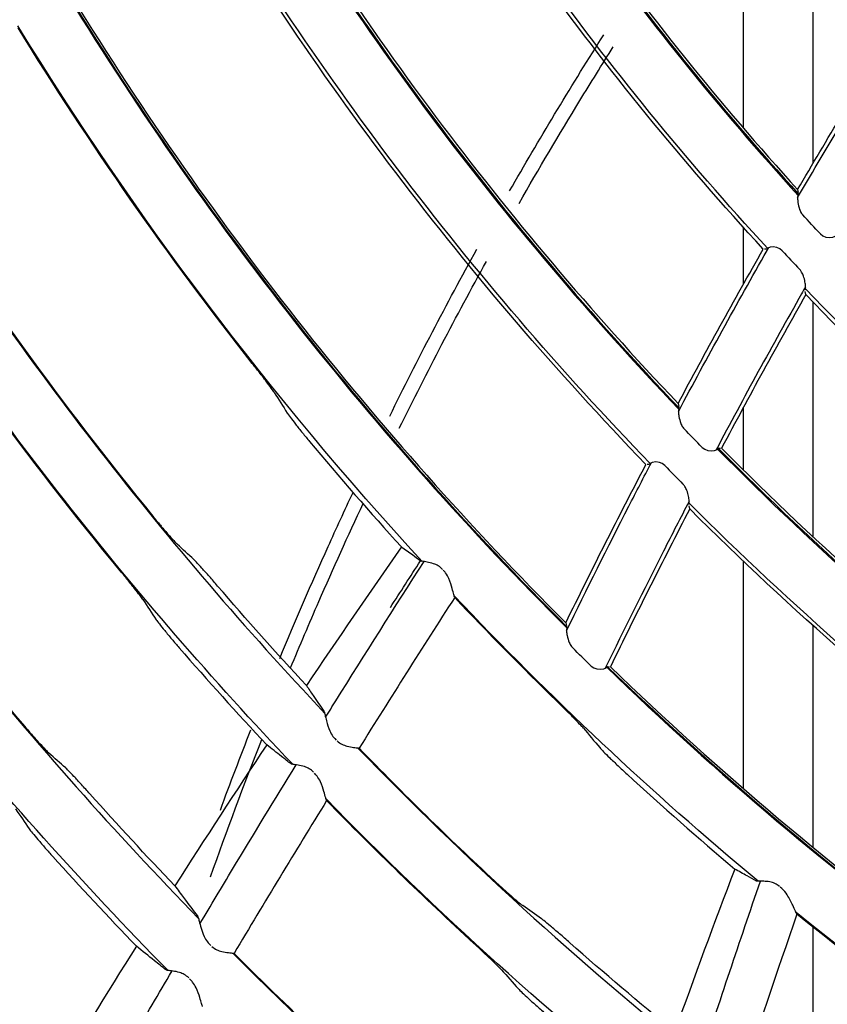
# Model space of a CAD drawing. Units: millimetres. Extents: x 16 to 210, y 113 to 179.
# Drawn here: x 40 to 41, y 163 to 164 of the extents above; entities that cross this region are included whole.
import ezdxf

# ---------------------------------------------------------------- set-up
doc = ezdxf.new("R2010")
doc.units = ezdxf.units.MM
doc.header["$MEASUREMENT"] = 0
doc.layers.add('1', color=7, linetype='Continuous', lineweight=0)

msp = doc.modelspace()

# ---------------------------------------------------------------- linework, layer by layer
at = {"layer": '1', "color": 18, "lineweight": 25, "true_color": 0x000000}
for p, q in [((40.79183, 164.29848), (40.79183, 164.07544)), ((40.84979, 164.0465), (40.84979, 164.22306)), ((40.83681, 164.02434), (40.83725, 164.02182)), ((40.83747, 164.02057), (40.83737, 164.01998)), ((40.79183, 163.99341), (40.79183, 163.94557)), ((40.8112, 163.97496), (40.80931, 163.97498)), ((40.81194, 163.97565), (40.81132, 163.97496)), ((40.84289, 163.94115), (40.84295, 163.94167)), ((40.84361, 163.93741), (40.84313, 163.93991)), ((40.84979, 163.73665), (40.84979, 163.93105)), ((40.73788, 163.84717), (40.7384, 163.84465)), ((40.73866, 163.84339), (40.73858, 163.8428)), ((40.79183, 163.84322), (40.79183, 163.79217)), ((40.77033, 163.80932), (40.77093, 163.81003)), ((40.77104, 163.81003), (40.77293, 163.81007)), ((40.714, 163.79664), (40.71212, 163.79661)), ((40.71472, 163.79736), (40.71412, 163.79665)), ((40.74662, 163.76346), (40.74666, 163.76398)), ((40.74745, 163.75971), (40.7469, 163.76221)), ((40.52454, 163.71667), (40.52438, 163.71673)), ((40.79183, 163.71658), (40.79183, 163.52823)), ((40.54444, 163.70773), (40.54336, 163.70896)), ((40.6448, 163.66525), (40.64552, 163.66299)), ((40.64588, 163.66186), (40.64583, 163.66127)), ((40.84979, 163.47925), (40.84979, 163.66284)), ((40.67848, 163.62839), (40.67907, 163.62913)), ((40.67918, 163.62912), (40.68092, 163.62896)), ((40.4446, 163.5921), (40.44476, 163.59181)), ((40.45347, 163.56952), (40.4548, 163.5682)), ((40.4178, 163.54822), (40.41747, 163.54834)), ((40.43798, 163.53936), (40.43667, 163.54079)), ((40.8029, 163.45124), (40.80273, 163.45128)), ((40.82371, 163.44516), (40.82239, 163.44632)), ((40.34011, 163.42203), (40.34042, 163.42152)), ((40.84979, 163.23213), (40.84979, 163.41301)), ((40.34947, 163.39945), (40.35102, 163.39795)), ((40.3145, 163.37742), (40.31394, 163.37759)), ((40.33488, 163.36864), (40.33335, 163.37027))]:
    msp.add_line(p, q, dxfattribs=at)
for points in [[(40.85566, 163.98764), (40.85777, 163.98598), (40.86015, 163.98504), (40.8633, 163.98465), (40.86597, 163.9849), (40.86795, 163.98569), (40.86818, 163.98591)], [(40.82401, 163.97371), (40.82195, 163.97537), (40.81966, 163.97634), (40.81667, 163.97679), (40.81414, 163.97661), (40.81218, 163.97588), (40.81194, 163.97565)], [(40.75782, 163.81072), (40.75996, 163.8091), (40.76235, 163.80822), (40.76548, 163.80792), (40.76811, 163.80823), (40.77008, 163.80906), (40.77033, 163.80932)], [(40.72678, 163.79575), (40.72469, 163.79736), (40.72239, 163.79828), (40.71942, 163.79865), (40.71647, 163.7983), (40.71472, 163.79736)], [(40.66598, 163.62947), (40.66815, 163.62791), (40.67056, 163.62708), (40.67366, 163.62685), (40.67625, 163.62722), (40.67821, 163.6281), (40.67848, 163.62839)]]:
    msp.add_lwpolyline(points, dxfattribs=at)
for radius in [6.15556, 6.13776, 6.11874]:
    msp.add_circle((42.64925, 165.66618), radius, dxfattribs=at)
for points in [[(36.72359, 165.45269), (36.83553, 162.34549), (39.32857, 159.85245), (42.43577, 159.74051)], [(42.3874, 159.59077), (39.23466, 159.72665), (36.70973, 162.25158), (36.57384, 165.40432)], [(40.91181, 164.14884), (40.79236, 164.28563), (40.68947, 164.43604), (40.60529, 164.59695)], [(40.91543, 164.14931), (40.79437, 164.28768), (40.69032, 164.44004), (40.60548, 164.60315)], [(40.49902, 164.49509), (40.59241, 164.32361), (40.70599, 164.16391), (40.83732, 164.0194)], [(40.50034, 164.49452), (40.59348, 164.3237), (40.70665, 164.16459), (40.83747, 164.02057)], [(40.50312, 164.49372), (40.59547, 164.32466), (40.70748, 164.16711), (40.83681, 164.02434)], [(40.81202, 163.9755), (40.67712, 164.12209), (40.56025, 164.28431), (40.4639, 164.45868)], [(40.80837, 163.97499), (40.67511, 164.12005), (40.55946, 164.28035), (40.46383, 164.45255)], [(40.36087, 164.34673), (40.46616, 164.16412), (40.59293, 163.99477), (40.73848, 163.84228)], [(40.36221, 164.34618), (40.46724, 164.1642), (40.59362, 163.99541), (40.73866, 163.84339)], [(40.365, 164.34546), (40.4692, 164.16523), (40.59437, 163.99798), (40.73788, 163.84717)], [(40.71477, 163.79724), (40.5655, 163.95175), (40.43527, 164.12359), (40.32687, 164.30908)], [(40.71118, 163.79659), (40.56357, 163.94961), (40.43461, 164.11957), (40.32697, 164.30292)], [(40.22719, 164.1936), (40.34496, 163.99989), (40.48555, 163.82101), (40.64593, 163.6608)], [(40.22832, 164.19312), (40.34582, 164.00001), (40.486, 163.82166), (40.64588, 163.66186)], [(40.23083, 164.19215), (40.34748, 164.00076), (40.48645, 163.82389), (40.6448, 163.66525)], [(40.52583, 163.71628), (40.40024, 163.85305), (40.28816, 164.00162), (40.19115, 164.15995)], [(40.38526, 163.88031), (40.31519, 163.96913), (40.25042, 164.062), (40.19127, 164.15843)], [(40.83681, 164.02434), (40.86123, 164.0662), (40.88623, 164.10771), (40.91181, 164.14884)], [(40.83684, 164.01774), (40.86273, 164.06223), (40.88927, 164.10633), (40.91648, 164.15001)], [(40.09395, 164.04227), (40.19653, 163.88085), (40.31418, 163.72952), (40.44531, 163.5903)], [(40.09494, 164.04186), (40.15879, 163.94146), (40.2285, 163.84491), (40.30371, 163.75272)], [(40.41899, 163.54784), (40.28593, 163.68792), (40.16637, 163.84024), (40.06189, 164.00275)], [(40.27593, 163.70836), (40.19897, 163.80166), (40.12757, 163.89942), (40.06212, 164.00112)], [(40.85566, 163.98764), (40.85077, 163.99286), (40.84591, 163.99811), (40.84107, 164.00337)], [(40.49906, 163.8367), (40.52212, 163.88348), (40.54616, 163.92957), (40.5712, 163.97499)], [(40.73788, 163.84717), (40.76081, 163.89009), (40.7843, 163.9327), (40.80837, 163.97499)], [(40.82401, 163.97371), (40.82887, 163.96846), (40.83376, 163.96323), (40.83867, 163.95803)], [(40.50696, 163.82653), (40.53001, 163.8733), (40.55404, 163.91938), (40.57906, 163.96478)], [(40.84361, 163.93741), (40.8198, 163.89529), (40.79655, 163.85283), (40.77387, 163.81009)], [(41.35647, 163.53017), (41.16798, 163.64425), (40.99542, 163.78278), (40.84328, 163.94215)], [(41.35195, 163.52936), (41.16542, 163.64261), (40.99452, 163.77979), (40.84361, 163.93741)], [(39.96759, 163.88247), (40.07747, 163.71727), (40.20239, 163.56257), (40.34074, 163.42035)], [(39.96853, 163.88217), (40.03864, 163.77682), (40.1149, 163.67569), (40.19691, 163.57932)], [(40.39106, 163.87283), (40.38919, 163.87524), (40.38723, 163.8778), (40.38526, 163.88031)], [(40.40345, 163.8562), (40.40703, 163.85049), (40.41062, 163.8448), (40.41422, 163.83913)], [(40.31546, 163.37711), (40.17511, 163.5202), (40.04822, 163.6759), (39.93639, 163.84223)], [(40.75782, 163.81072), (40.75279, 163.81584), (40.74778, 163.82099), (40.7428, 163.82616)], [(40.43271, 163.81555), (40.45745, 163.78592), (40.48277, 163.7568), (40.50868, 163.72819)], [(40.77056, 163.80926), (40.93541, 163.64247), (41.12175, 163.49838), (41.32464, 163.38078)], [(40.77104, 163.81003), (40.93541, 163.64371), (41.12114, 163.49996), (41.32337, 163.38255)], [(40.77387, 163.81009), (40.93698, 163.64528), (41.12111, 163.50269), (41.3215, 163.38601)], [(40.6448, 163.66525), (40.66638, 163.70931), (40.6885, 163.75309), (40.71118, 163.79659)], [(40.72678, 163.79575), (40.73179, 163.7906), (40.73682, 163.78547), (40.74188, 163.78036)], [(41.31498, 163.33061), (41.10716, 163.44934), (40.91611, 163.59527), (40.7469, 163.76455)], [(40.74745, 163.75971), (40.72502, 163.71638), (40.70313, 163.67275), (40.68179, 163.62887)], [(41.31047, 163.3297), (41.10468, 163.44761), (40.91537, 163.5922), (40.74745, 163.75971)], [(40.30371, 163.75272), (40.30575, 163.75021), (40.30787, 163.74773), (40.30986, 163.74537)], [(40.33683, 163.71778), (40.33226, 163.72197), (40.3277, 163.72617), (40.32315, 163.73039)], [(40.50868, 163.72819), (40.48214, 163.69014), (40.4559, 163.65189), (40.43, 163.61341)], [(39.84467, 163.71987), (39.96191, 163.55093), (40.09417, 163.39293), (40.23984, 163.2478)], [(40.49959, 163.67806), (40.5079, 163.69092), (40.51622, 163.70379), (40.52453, 163.71666)], [(40.28188, 163.70103), (40.27996, 163.70339), (40.27796, 163.70591), (40.27593, 163.70836)], [(40.43, 163.61341), (40.405, 163.64044), (40.3805, 163.66792), (40.3565, 163.69584)], [(40.2946, 163.6847), (40.29829, 163.67908), (40.30199, 163.67347), (40.3057, 163.66789)], [(40.55284, 163.68626), (40.52613, 163.64483), (40.49976, 163.60323), (40.47371, 163.56144)], [(40.80408, 163.45115), (40.71552, 163.52492), (40.63147, 163.60393), (40.55238, 163.68776)], [(40.63706, 163.60072), (40.6084, 163.62865), (40.58032, 163.65717), (40.55284, 163.68626)], [(40.21515, 163.20426), (40.06757, 163.35016), (39.93342, 163.50904), (39.8143, 163.67898)], [(40.32466, 163.6447), (40.34835, 163.61746), (40.37252, 163.59063), (40.39715, 163.56424)], [(40.66598, 163.62947), (40.66081, 163.6345), (40.65567, 163.63955), (40.65054, 163.64462)], [(40.67879, 163.6285), (40.86072, 163.45257), (41.0654, 163.30179), (41.28736, 163.1802)], [(40.67918, 163.62912), (40.8607, 163.45356), (41.06488, 163.30306), (41.28629, 163.1816)], [(40.68179, 163.62887), (40.86207, 163.45477), (41.06467, 163.30536), (41.28427, 163.18457)], [(40.6441, 163.59376), (40.64183, 163.59601), (40.63945, 163.5984), (40.63706, 163.60072)], [(40.19691, 163.57932), (40.199, 163.57685), (40.20118, 163.57441), (40.20321, 163.57209)], [(40.35882, 163.51017), (40.36702, 163.53245), (40.37544, 163.55459), (40.38407, 163.57658)], [(40.65937, 163.57811), (40.66391, 163.57268), (40.66847, 163.56727), (40.67303, 163.56189)], [(40.35072, 163.4548), (40.36416, 163.49314), (40.37827, 163.53111), (40.393, 163.56864)], [(40.39715, 163.56424), (40.37148, 163.5255), (40.34613, 163.48653), (40.32109, 163.44736)], [(40.47275, 163.56155), (40.56116, 163.47012), (40.65524, 163.38435), (40.75444, 163.30475)], [(40.47371, 163.56144), (40.51017, 163.52375), (40.5476, 163.48703), (40.58596, 163.45129)], [(40.23073, 163.54506), (40.22608, 163.54916), (40.22144, 163.55327), (40.2168, 163.5574)], [(40.69554, 163.53994), (40.72474, 163.51311), (40.75449, 163.48688), (40.78477, 163.46128)], [(40.32109, 163.44736), (40.29726, 163.47236), (40.27384, 163.49775), (40.25083, 163.5235)], [(40.73853, 163.25566), (40.63561, 163.33724), (40.53802, 163.42533), (40.44636, 163.51939)], [(40.18916, 163.51115), (40.19296, 163.5056), (40.19677, 163.50007), (40.20059, 163.49456)], [(40.44678, 163.51797), (40.4209, 163.47596), (40.39536, 163.43377), (40.37014, 163.3914)], [(40.5688, 163.3996), (40.52704, 163.43792), (40.48635, 163.4774), (40.44678, 163.51797)], [(40.22, 163.47173), (40.24272, 163.44658), (40.26584, 163.42177), (40.28933, 163.39734)], [(40.78477, 163.46128), (40.76775, 163.41647), (40.75115, 163.37152), (40.73497, 163.32642)], [(40.58596, 163.45129), (40.58842, 163.449), (40.59096, 163.44673), (40.59334, 163.44457)], [(40.75583, 163.30127), (40.77218, 163.35137), (40.7889, 163.40134), (40.80597, 163.45119)], [(40.62475, 163.42008), (40.61955, 163.4237), (40.61436, 163.42733), (40.60918, 163.43099)], [(40.83618, 163.42391), (40.81966, 163.37579), (40.8035, 163.32757), (40.78769, 163.27923)], [(41.27701, 163.13083), (41.1211, 163.21522), (40.97331, 163.31381), (40.83551, 163.42534)], [(41.08623, 163.24296), (40.99971, 163.29877), (40.91624, 163.35918), (40.83618, 163.42391)], [(40.28933, 163.39734), (40.26451, 163.35794), (40.23998, 163.31835), (40.21574, 163.27859)], [(40.57599, 163.39289), (40.57366, 163.39506), (40.57123, 163.39736), (40.5688, 163.3996)], [(40.73497, 163.32642), (40.70556, 163.35048), (40.6766, 163.3751), (40.64812, 163.40025)], [(40.36909, 163.39158), (40.47023, 163.29019), (40.57801, 163.19567), (40.69173, 163.10863)], [(40.37014, 163.3914), (40.41879, 163.34265), (40.469, 163.29547), (40.52068, 163.24994)], [(40.59158, 163.3778), (40.59625, 163.37254), (40.60092, 163.36729), (40.60561, 163.36207)]]:
    msp.add_open_spline(points, degree=3, dxfattribs=at)
for points, knots in [([(40.59829, 164.0232), (40.62271, 164.06584), (40.64802, 164.10789), (40.67422, 164.14936), (40.67492, 164.15047), (40.67562, 164.15157), (40.67632, 164.15268)], [0, 0, 0, 0, 1, 1, 1, 2, 2, 2, 2]), ([(40.60611, 164.01294), (40.6225, 164.04157), (40.63929, 164.06994), (40.65646, 164.09804), (40.66559, 164.11296), (40.67482, 164.12781), (40.68418, 164.1426)], [0, 0, 0, 0, 1, 1, 1, 2, 2, 2, 2]), ([(40.83711, 164.01934), (40.83693, 164.0189), (40.83685, 164.0182), (40.83683, 164.01736), (40.83681, 164.01628), (40.83691, 164.01496), (40.83711, 164.01355), (40.83737, 164.01177), (40.83778, 164.00979), (40.83849, 164.00785), (40.83889, 164.00676), (40.83939, 164.00567), (40.84006, 164.00466), (40.84036, 164.00421), (40.8407, 164.00377), (40.84107, 164.00337)], [0, 0, 0, 0, 1, 1, 1, 2, 2, 2, 3, 3, 3, 4, 4, 4, 5, 5, 5, 5]), ([(40.73812, 163.84051), (40.76199, 163.88529), (40.78646, 163.92974), (40.81157, 163.97384), (40.81204, 163.97467), (40.81251, 163.97549), (40.81298, 163.97631)], [0, 0, 0, 0, 1, 1, 1, 2, 2, 2, 2]), ([(40.84316, 163.94222), (40.84331, 163.94263), (40.84337, 163.94331), (40.84334, 163.94414), (40.84331, 163.94521), (40.84316, 163.94654), (40.8429, 163.94797), (40.84263, 163.94944), (40.84225, 163.95105), (40.84168, 163.95268), (40.84129, 163.9538), (40.8408, 163.95495), (40.84016, 163.95603), (40.83974, 163.95674), (40.83924, 163.95742), (40.83867, 163.95803)], [0, 0, 0, 0, 1, 1, 1, 2, 2, 2, 3, 3, 3, 4, 4, 4, 5, 5, 5, 5]), ([(40.84335, 163.94374), (40.84227, 163.94182), (40.84118, 163.9399), (40.8401, 163.93798), (40.81591, 163.89517), (40.79231, 163.85203), (40.76929, 163.8086)], [0, 0, 0, 0, 1, 1, 1, 2, 2, 2, 2]), ([(40.40345, 163.8562), (40.40296, 163.85699), (40.40209, 163.85823), (40.40095, 163.85981), (40.39981, 163.86138), (40.39836, 163.86331), (40.39673, 163.86545), (40.39504, 163.86768), (40.39311, 163.8702), (40.39109, 163.87279), (40.39108, 163.87281), (40.39107, 163.87282), (40.39106, 163.87283)], [0, 0, 0, 0, 1, 1, 1, 2, 2, 2, 3, 3, 3, 4, 4, 4, 4]), ([(40.41422, 163.83913), (40.41472, 163.83835), (40.41559, 163.83711), (40.41675, 163.83555), (40.41791, 163.83399), (40.41937, 163.83207), (40.42103, 163.82995), (40.42276, 163.82775), (40.42473, 163.82528), (40.42681, 163.82272), (40.42869, 163.8204), (40.43071, 163.81795), (40.43271, 163.81555)], [0, 0, 0, 0, 1, 1, 1, 2, 2, 2, 3, 3, 3, 4, 4, 4, 4]), ([(40.73834, 163.84213), (40.73818, 163.84169), (40.73812, 163.84098), (40.73813, 163.84014), (40.73815, 163.83906), (40.73829, 163.83772), (40.73853, 163.83631), (40.73884, 163.83451), (40.73932, 163.83251), (40.7401, 163.83056), (40.74054, 163.82948), (40.74108, 163.82838), (40.74179, 163.82738), (40.74209, 163.82695), (40.74243, 163.82654), (40.7428, 163.82616)], [0, 0, 0, 0, 1, 1, 1, 2, 2, 2, 3, 3, 3, 4, 4, 4, 5, 5, 5, 5]), ([(40.64544, 163.65884), (40.66237, 163.69336), (40.6795, 163.72778), (40.69705, 163.76199), (40.70323, 163.77404), (40.70946, 163.78606), (40.71572, 163.79806)], [0, 0, 0, 0, 1, 1, 1, 2, 2, 2, 2]), ([(40.74685, 163.76454), (40.74699, 163.76496), (40.74702, 163.76564), (40.74697, 163.76647), (40.7469, 163.76754), (40.74671, 163.76888), (40.74641, 163.77031), (40.7461, 163.77178), (40.74567, 163.77339), (40.74506, 163.77501), (40.74463, 163.77614), (40.74411, 163.7773), (40.74342, 163.77839), (40.74298, 163.77909), (40.74247, 163.77976), (40.74188, 163.78036)], [0, 0, 0, 0, 1, 1, 1, 2, 2, 2, 3, 3, 3, 4, 4, 4, 5, 5, 5, 5]), ([(40.40794, 163.63573), (40.4209, 163.667), (40.43428, 163.69795), (40.44807, 163.72855), (40.45483, 163.74356), (40.46168, 163.75849), (40.46863, 163.77335)], [0, 0, 0, 0, 1, 1, 1, 2, 2, 2, 2]), ([(40.41691, 163.6279), (40.42459, 163.64643), (40.43243, 163.66484), (40.44041, 163.68313), (40.45231, 163.71042), (40.46454, 163.73747), (40.47709, 163.7643)], [0, 0, 0, 0, 1, 1, 1, 2, 2, 2, 2]), ([(40.74699, 163.76608), (40.73985, 163.75231), (40.73276, 163.73851), (40.72572, 163.72469), (40.70934, 163.6925), (40.69334, 163.66012), (40.67751, 163.62765)], [0, 0, 0, 0, 1, 1, 1, 2, 2, 2, 2]), ([(40.30986, 163.74537), (40.31006, 163.74512), (40.31026, 163.74489), (40.31046, 163.74465), (40.31263, 163.74207), (40.31472, 163.73963), (40.31655, 163.73755), (40.31832, 163.73552), (40.31989, 163.73378), (40.3211, 163.73249), (40.32197, 163.73156), (40.32267, 163.73084), (40.32315, 163.73039)], [0, 0, 0, 0, 1, 1, 1, 2, 2, 2, 3, 3, 3, 4, 4, 4, 4]), ([(40.52431, 163.71678), (40.52225, 163.71828), (40.52018, 163.71978), (40.51812, 163.72128), (40.51496, 163.72358), (40.51182, 163.72588), (40.50868, 163.72819)], [0, 0, 0, 0, 1, 1, 1, 2, 2, 2, 2]), ([(40.3565, 163.69584), (40.3542, 163.69851), (40.35186, 163.70121), (40.34967, 163.70372), (40.34747, 163.70623), (40.34537, 163.70861), (40.34353, 163.71066), (40.34174, 163.71265), (40.34016, 163.71438), (40.33894, 163.71566), (40.33804, 163.7166), (40.33733, 163.71733), (40.33683, 163.71778)], [0, 0, 0, 0, 1, 1, 1, 2, 2, 2, 3, 3, 3, 4, 4, 4, 4]), ([(40.44591, 163.58706), (40.44873, 163.59161), (40.45156, 163.59615), (40.45439, 163.60069), (40.4785, 163.63933), (40.50286, 163.67781), (40.52749, 163.71612)], [0, 0, 0, 0, 1, 1, 1, 2, 2, 2, 2]), ([(40.54281, 163.70957), (40.54179, 163.71073), (40.54056, 163.71175), (40.53926, 163.71254), (40.53798, 163.71332), (40.53662, 163.7139), (40.53532, 163.71434), (40.53341, 163.71499), (40.53156, 163.71538), (40.52998, 163.71568), (40.52836, 163.71599), (40.52697, 163.71619), (40.52598, 163.71636), (40.52528, 163.71648), (40.52477, 163.71659), (40.52449, 163.71668)], [0, 0, 0, 0, 1, 1, 1, 2, 2, 2, 3, 3, 3, 4, 4, 4, 5, 5, 5, 5]), ([(40.55284, 163.68626), (40.55266, 163.68672), (40.55241, 163.6876), (40.55212, 163.68872), (40.55175, 163.6901), (40.5513, 163.69188), (40.55077, 163.69379), (40.55007, 163.6963), (40.54923, 163.69914), (40.548, 163.70194), (40.54728, 163.70357), (40.54639, 163.70523), (40.54526, 163.70673), (40.545, 163.70707), (40.54473, 163.7074), (40.54444, 163.70773)], [0, 0, 0, 0, 1, 1, 1, 2, 2, 2, 3, 3, 3, 4, 4, 4, 5, 5, 5, 5]), ([(40.2946, 163.6847), (40.29409, 163.68548), (40.2932, 163.6867), (40.29202, 163.68825), (40.29085, 163.68979), (40.28936, 163.6917), (40.28769, 163.69381), (40.28595, 163.696), (40.28397, 163.69846), (40.2819, 163.70101), (40.28189, 163.70102), (40.28188, 163.70103), (40.28188, 163.70103)], [0, 0, 0, 0, 1, 1, 1, 2, 2, 2, 3, 3, 3, 4, 4, 4, 4]), ([(40.3057, 163.66789), (40.30622, 163.66711), (40.30711, 163.6659), (40.3083, 163.66436), (40.30949, 163.66283), (40.311, 163.66094), (40.3127, 163.65886), (40.31447, 163.65669), (40.31649, 163.65426), (40.31861, 163.65175), (40.32054, 163.64947), (40.3226, 163.64707), (40.32466, 163.6447)], [0, 0, 0, 0, 1, 1, 1, 2, 2, 2, 3, 3, 3, 4, 4, 4, 4]), ([(40.64561, 163.66058), (40.64546, 163.66013), (40.64542, 163.65941), (40.64546, 163.65857), (40.64551, 163.65748), (40.64569, 163.65614), (40.64597, 163.65473), (40.64634, 163.65292), (40.64689, 163.65091), (40.64773, 163.64896), (40.6482, 163.64787), (40.64878, 163.64678), (40.64953, 163.64579), (40.64983, 163.64538), (40.65017, 163.64498), (40.65054, 163.64462)], [0, 0, 0, 0, 1, 1, 1, 2, 2, 2, 3, 3, 3, 4, 4, 4, 5, 5, 5, 5]), ([(40.43, 163.61341), (40.43187, 163.61065), (40.43375, 163.60787), (40.43566, 163.60509), (40.4386, 163.60078), (40.44159, 163.59644), (40.4446, 163.5921)], [0, 0, 0, 0, 1, 1, 1, 2, 2, 2, 2]), ([(40.65937, 163.57811), (40.65874, 163.57886), (40.65767, 163.58003), (40.65629, 163.58147), (40.65492, 163.58291), (40.6532, 163.58467), (40.6513, 163.58659), (40.64925, 163.58865), (40.64694, 163.59096), (40.64453, 163.59334), (40.64439, 163.59348), (40.64425, 163.59362), (40.6441, 163.59376)], [0, 0, 0, 0, 1, 1, 1, 2, 2, 2, 3, 3, 3, 4, 4, 4, 4]), ([(40.44482, 163.59163), (40.44497, 163.59112), (40.44519, 163.5902), (40.44545, 163.58906), (40.44578, 163.58765), (40.44618, 163.58587), (40.44668, 163.58398), (40.44734, 163.58143), (40.44817, 163.57858), (40.44939, 163.5758), (40.45009, 163.5742), (40.45095, 163.57259), (40.45205, 163.57114), (40.45249, 163.57057), (40.45296, 163.57002), (40.45347, 163.56952)], [0, 0, 0, 0, 1, 1, 1, 2, 2, 2, 3, 3, 3, 4, 4, 4, 5, 5, 5, 5]), ([(40.20321, 163.57209), (40.20341, 163.57186), (40.20362, 163.57162), (40.20382, 163.57139), (40.20605, 163.56886), (40.20819, 163.56646), (40.21005, 163.56442), (40.21187, 163.56243), (40.21347, 163.56072), (40.2147, 163.55945), (40.21559, 163.55854), (40.21631, 163.55784), (40.2168, 163.5574)], [0, 0, 0, 0, 1, 1, 1, 2, 2, 2, 3, 3, 3, 4, 4, 4, 4]), ([(40.41734, 163.54844), (40.41469, 163.5505), (40.41205, 163.55255), (40.40942, 163.55461), (40.40532, 163.55782), (40.40123, 163.56103), (40.39715, 163.56424)], [0, 0, 0, 0, 1, 1, 1, 2, 2, 2, 2]), ([(40.45546, 163.56754), (40.45662, 163.56639), (40.45799, 163.56544), (40.4594, 163.56474), (40.46079, 163.56404), (40.46225, 163.56355), (40.46363, 163.56319), (40.4656, 163.56266), (40.46749, 163.56237), (40.46907, 163.56214), (40.47066, 163.56192), (40.47199, 163.56177), (40.47285, 163.56162), (40.47322, 163.56156), (40.47351, 163.5615), (40.47371, 163.56144)], [0, 0, 0, 0, 1, 1, 1, 2, 2, 2, 3, 3, 3, 4, 4, 4, 5, 5, 5, 5]), ([(40.67303, 163.56189), (40.67367, 163.56115), (40.67474, 163.55999), (40.67614, 163.55856), (40.67752, 163.55714), (40.67926, 163.5554), (40.6812, 163.55351), (40.68327, 163.55148), (40.68562, 163.54921), (40.68809, 163.54689), (40.69047, 163.54463), (40.69301, 163.54227), (40.69554, 163.53994)], [0, 0, 0, 0, 1, 1, 1, 2, 2, 2, 3, 3, 3, 4, 4, 4, 4]), ([(40.25083, 163.5235), (40.24848, 163.52613), (40.24608, 163.52879), (40.24384, 163.53126), (40.2416, 163.53372), (40.23944, 163.53607), (40.23757, 163.53807), (40.23574, 163.54003), (40.23412, 163.54173), (40.23288, 163.54299), (40.23197, 163.54391), (40.23123, 163.54462), (40.23073, 163.54506)], [0, 0, 0, 0, 1, 1, 1, 2, 2, 2, 3, 3, 3, 4, 4, 4, 4]), ([(40.34187, 163.41588), (40.35087, 163.43102), (40.35991, 163.44614), (40.36898, 163.46124), (40.38635, 163.49013), (40.40387, 163.51893), (40.42153, 163.54763)], [0, 0, 0, 0, 1, 1, 1, 2, 2, 2, 2]), ([(40.43601, 163.54151), (40.43497, 163.54265), (40.43372, 163.54365), (40.43242, 163.54441), (40.43113, 163.54517), (40.42976, 163.54572), (40.42845, 163.54614), (40.42653, 163.54675), (40.42468, 163.54711), (40.4231, 163.54738), (40.42148, 163.54765), (40.42009, 163.54783), (40.41909, 163.54799), (40.41853, 163.54807), (40.41809, 163.54815), (40.4178, 163.54822)], [0, 0, 0, 0, 1, 1, 1, 2, 2, 2, 3, 3, 3, 4, 4, 4, 5, 5, 5, 5]), ([(40.44678, 163.51797), (40.44659, 163.51843), (40.44632, 163.5193), (40.44601, 163.52041), (40.44562, 163.52179), (40.44514, 163.52356), (40.44457, 163.52547), (40.44383, 163.52798), (40.44293, 163.53082), (40.44164, 163.53361), (40.44089, 163.53524), (40.43998, 163.53689), (40.43882, 163.53837), (40.43856, 163.53871), (40.43828, 163.53904), (40.43798, 163.53936)], [0, 0, 0, 0, 1, 1, 1, 2, 2, 2, 3, 3, 3, 4, 4, 4, 5, 5, 5, 5]), ([(40.20059, 163.49456), (40.20112, 163.49379), (40.20205, 163.49259), (40.20327, 163.49108), (40.20448, 163.48957), (40.20602, 163.48771), (40.20777, 163.48566), (40.20957, 163.48353), (40.21164, 163.48114), (40.21381, 163.47867), (40.21579, 163.47642), (40.2179, 163.47406), (40.22, 163.47173)], [0, 0, 0, 0, 1, 1, 1, 2, 2, 2, 3, 3, 3, 4, 4, 4, 4]), ([(40.80265, 163.45132), (40.80009, 163.45274), (40.79753, 163.45416), (40.79498, 163.45558), (40.79156, 163.45748), (40.78816, 163.45938), (40.78477, 163.46128)], [0, 0, 0, 0, 1, 1, 1, 2, 2, 2, 2]), ([(40.32109, 163.44736), (40.3235, 163.44411), (40.32593, 163.44085), (40.32838, 163.43758), (40.33225, 163.43241), (40.33616, 163.42722), (40.34011, 163.42203)], [0, 0, 0, 0, 1, 1, 1, 2, 2, 2, 2]), ([(40.82172, 163.4469), (40.82058, 163.4479), (40.81927, 163.44875), (40.81793, 163.44936), (40.81659, 163.44998), (40.81518, 163.45038), (40.81385, 163.45064), (40.81201, 163.45099), (40.81025, 163.45111), (40.80874, 163.45116), (40.80718, 163.45121), (40.80583, 163.45119), (40.80481, 163.45118), (40.8039, 163.45118), (40.80324, 163.45119), (40.8029, 163.45124)], [0, 0, 0, 0, 1, 1, 1, 2, 2, 2, 3, 3, 3, 4, 4, 4, 5, 5, 5, 5]), ([(40.59334, 163.44457), (40.59368, 163.44427), (40.59401, 163.44397), (40.59434, 163.44367), (40.59704, 163.44124), (40.59963, 163.43894), (40.60187, 163.437), (40.60399, 163.43516), (40.60585, 163.4336), (40.60723, 163.43249), (40.60804, 163.43183), (40.6087, 163.43132), (40.60918, 163.43099)], [0, 0, 0, 0, 1, 1, 1, 2, 2, 2, 3, 3, 3, 4, 4, 4, 4]), ([(40.83618, 163.42391), (40.83591, 163.42436), (40.8355, 163.42522), (40.835, 163.4263), (40.83437, 163.42767), (40.83359, 163.42942), (40.83272, 163.43128), (40.83147, 163.43395), (40.83001, 163.43695), (40.82815, 163.43983), (40.82693, 163.44172), (40.82548, 163.44362), (40.82371, 163.44516)], [0, 0, 0, 0, 1, 1, 1, 2, 2, 2, 3, 3, 3, 4, 4, 4, 4]), ([(40.34051, 163.42118), (40.34071, 163.42051), (40.34097, 163.41942), (40.3413, 163.41812), (40.34171, 163.41647), (40.34222, 163.41445), (40.34286, 163.41233), (40.34351, 163.41014), (40.3443, 163.40778), (40.34537, 163.40548), (40.3461, 163.4039), (40.347, 163.40232), (40.34814, 163.40091), (40.34855, 163.4004), (40.34899, 163.39991), (40.34947, 163.39945)], [0, 0, 0, 0, 1, 1, 1, 2, 2, 2, 3, 3, 3, 4, 4, 4, 5, 5, 5, 5]), ([(40.64812, 163.40025), (40.64529, 163.40276), (40.6424, 163.40528), (40.63971, 163.40762), (40.63701, 163.40997), (40.63441, 163.41219), (40.63218, 163.41408), (40.63005, 163.41589), (40.62818, 163.41743), (40.62678, 163.41854), (40.62593, 163.41921), (40.62524, 163.41974), (40.62475, 163.42008)], [0, 0, 0, 0, 1, 1, 1, 2, 2, 2, 3, 3, 3, 4, 4, 4, 4]), ([(40.31372, 163.37777), (40.31056, 163.38029), (40.30741, 163.3828), (40.30426, 163.38532), (40.29927, 163.38932), (40.29429, 163.39332), (40.28933, 163.39734)], [0, 0, 0, 0, 1, 1, 1, 2, 2, 2, 2]), ([(40.3518, 163.3972), (40.35297, 163.39607), (40.35436, 163.39514), (40.35577, 163.39446), (40.35717, 163.39379), (40.35863, 163.39332), (40.36001, 163.39298), (40.36199, 163.39249), (40.36388, 163.39222), (40.36546, 163.39202), (40.36705, 163.39183), (40.36839, 163.3917), (40.36926, 163.39157), (40.36964, 163.39151), (40.36993, 163.39146), (40.37014, 163.3914)], [0, 0, 0, 0, 1, 1, 1, 2, 2, 2, 3, 3, 3, 4, 4, 4, 5, 5, 5, 5]), ([(40.59158, 163.3778), (40.59093, 163.37853), (40.58984, 163.37966), (40.58842, 163.38106), (40.58702, 163.38246), (40.58525, 163.38416), (40.58329, 163.38602), (40.5812, 163.38802), (40.57883, 163.39025), (40.57636, 163.39255), (40.57623, 163.39266), (40.57611, 163.39278), (40.57599, 163.39289)], [0, 0, 0, 0, 1, 1, 1, 2, 2, 2, 3, 3, 3, 4, 4, 4, 4]), ([(40.24119, 163.24254), (40.25596, 163.26857), (40.27085, 163.29453), (40.28586, 163.32042), (40.29677, 163.33927), (40.30775, 163.35807), (40.31879, 163.37684)], [0, 0, 0, 0, 1, 1, 1, 2, 2, 2, 2]), ([(40.33258, 163.37108), (40.33152, 163.3722), (40.33026, 163.37318), (40.32894, 163.37392), (40.32764, 163.37465), (40.32626, 163.37518), (40.32495, 163.37558), (40.32303, 163.37616), (40.32117, 163.37648), (40.31959, 163.37672), (40.31797, 163.37697), (40.31658, 163.37712), (40.31558, 163.37725), (40.31515, 163.37731), (40.31478, 163.37737), (40.3145, 163.37742)], [0, 0, 0, 0, 1, 1, 1, 2, 2, 2, 3, 3, 3, 4, 4, 4, 5, 5, 5, 5]), ([(40.34407, 163.34733), (40.34388, 163.34778), (40.34359, 163.34866), (40.34326, 163.34976), (40.34284, 163.35114), (40.34233, 163.3529), (40.34173, 163.3548), (40.34094, 163.35731), (40.33999, 163.36015), (40.33865, 163.36293), (40.33787, 163.36455), (40.33693, 163.3662), (40.33574, 163.36767), (40.33547, 163.368), (40.33518, 163.36833), (40.33488, 163.36864)], [0, 0, 0, 0, 1, 1, 1, 2, 2, 2, 3, 3, 3, 4, 4, 4, 5, 5, 5, 5]), ([(40.60561, 163.36207), (40.60626, 163.36135), (40.60736, 163.36023), (40.60879, 163.35884), (40.61021, 163.35746), (40.61199, 163.35578), (40.61398, 163.35394), (40.6161, 163.35198), (40.61851, 163.34979), (40.62102, 163.34754), (40.62345, 163.34538), (40.62603, 163.3431), (40.62859, 163.34087)], [0, 0, 0, 0, 1, 1, 1, 2, 2, 2, 3, 3, 3, 4, 4, 4, 4])]:
    msp.add_open_spline(points, degree=3, knots=knots, dxfattribs=at)

doc.saveas('drawing.dxf')
